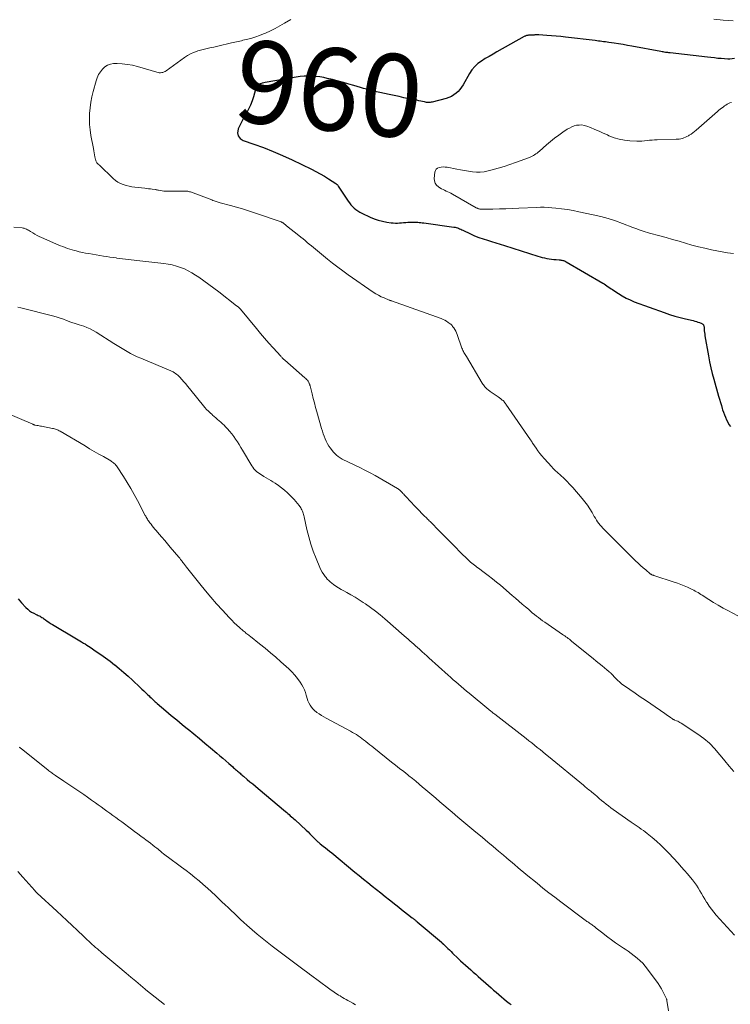
# Model space of a CAD drawing. Units: feet. Extents: x 1910000 to 1915033, y 560000 to 565000.
# Drawn here: x 1910815 to 1910987, y 560285 to 560524 of the extents above; entities that cross this region are included whole.
import ezdxf
from ezdxf.enums import TextEntityAlignment as Align

# ---------------------------------------------------------------- set-up
doc = ezdxf.new("R2010")
doc.units = ezdxf.units.FT
doc.header["$LTSCALE"] = 100
doc.header["$MEASUREMENT"] = 0
for name, color, linetype, lineweight in [('CONTOUR INDEX', 32, 'Continuous', 25), ('CONTOUR INDEX LABEL', 7, 'Continuous', 15), ('CONTOUR INTERMEDIATE', 40, 'Continuous', 15)]:
    doc.layers.add(name, color=color, linetype=linetype, lineweight=lineweight)
doc.styles.add('slant', font='romans.shx', dxfattribs={"oblique": 14.999978})

msp = doc.modelspace()

# ---------------------------------------------------------------- linework, layer by layer
at = {"layer": 'CONTOUR INDEX', "flags": 128}
for points, elevation in [([(1910988.46, 560514.31), (1910987.33, 560514.17), (1910987.27, 560514.16), (1910987.2, 560514.15), (1910987.14, 560514.15), (1910987.07, 560514.15), (1910987.01, 560514.14), (1910986.94, 560514.14), (1910986.88, 560514.15), (1910986.81, 560514.15), (1910985.26, 560514.29), (1910984.42, 560514.36), (1910983.57, 560514.45), (1910982.73, 560514.54), (1910981.89, 560514.63), (1910972.83, 560515.68), (1910972.55, 560515.71), (1910972.27, 560515.75), (1910971.99, 560515.78), (1910971.71, 560515.82), (1910971.44, 560515.87), (1910971.16, 560515.91), (1910970.88, 560515.96), (1910970.61, 560516.01), (1910963.58, 560517.3), (1910962.51, 560517.49), (1910961.44, 560517.68), (1910960.36, 560517.85), (1910959.29, 560518.02), (1910957.96, 560518.23), (1910957.55, 560518.29), (1910957.14, 560518.35), (1910956.72, 560518.4), (1910956.31, 560518.45), (1910955.9, 560518.5), (1910955.49, 560518.55), (1910955.07, 560518.6), (1910954.66, 560518.65), (1910947.45, 560519.53), (1910946.32, 560519.65), (1910945.19, 560519.77), (1910944.05, 560519.86), (1910942.91, 560519.93), (1910941.03, 560520.04), (1910940.83, 560520.05), (1910940.64, 560520.05), (1910940.44, 560520.05), (1910940.25, 560520.04), (1910940.05, 560520.03), (1910939.86, 560520.02), (1910939.66, 560520.01), (1910939.47, 560520), (1910938.68, 560519.96), (1910938.52, 560519.95), (1910938.36, 560519.93), (1910938.2, 560519.9), (1910938.04, 560519.87), (1910937.89, 560519.83), (1910937.74, 560519.77), (1910937.59, 560519.71), (1910937.45, 560519.64), (1910930.84, 560515.93), (1910929.9, 560515.39), (1910928.96, 560514.85), (1910928.03, 560514.29), (1910927.1, 560513.72), (1910926.24, 560513.09), (1910925.46, 560512.38), (1910924.78, 560511.57), (1910924.19, 560510.68), (1910922.64, 560507.96), (1910922.27, 560507.39), (1910921.87, 560506.85), (1910921.42, 560506.36), (1910920.92, 560505.89), (1910920.38, 560505.5), (1910919.81, 560505.15), (1910919.2, 560504.88), (1910918.56, 560504.67), (1910915.15, 560503.77), (1910914.92, 560503.72), (1910914.69, 560503.68), (1910914.46, 560503.67), (1910914.22, 560503.66), (1910913.99, 560503.68), (1910913.75, 560503.7), (1910913.52, 560503.74), (1910913.29, 560503.79), (1910912.82, 560503.89), (1910912.36, 560503.99), (1910911.9, 560504.09), (1910911.43, 560504.19), (1910910.97, 560504.29), (1910909.5, 560504.59), (1910908.3, 560504.83), (1910907.11, 560505.08), (1910905.91, 560505.34), (1910904.71, 560505.6), (1910902.45, 560506.09), (1910901.66, 560506.27), (1910900.87, 560506.46), (1910900.08, 560506.66), (1910899.29, 560506.87), (1910898.5, 560507.08), (1910897.72, 560507.3), (1910896.94, 560507.53), (1910896.15, 560507.76), (1910894.97, 560508.12), (1910893.65, 560508.5), (1910892.32, 560508.86), (1910890.99, 560509.2), (1910889.65, 560509.51), (1910888.84, 560509.69), (1910887.9, 560509.87), (1910886.95, 560510), (1910886, 560510.06), (1910885.04, 560510.07), (1910884.08, 560510.02), (1910883.12, 560509.94), (1910882.16, 560509.82), (1910881.21, 560509.68), (1910874.67, 560508.53), (1910874.28, 560508.44), (1910873.9, 560508.32), (1910873.53, 560508.16), (1910873.18, 560507.98), (1910872.86, 560507.75), (1910872.6, 560507.48), (1910872.41, 560507.16), (1910872.26, 560506.8), (1910871.78, 560505.06), (1910871.46, 560504.03), (1910871.08, 560503.02), (1910870.62, 560502.05), (1910870.11, 560501.1), (1910869.57, 560500.15), (1910869.05, 560499.2), (1910868.57, 560498.23), (1910868.1, 560497.25), (1910868.07, 560497.19), (1910867.94, 560496.31), (1910868.06, 560495.55), (1910868.54, 560494.94), (1910869.27, 560494.44), (1910871.9, 560493.56), (1910874.25, 560492.72), (1910876.58, 560491.81), (1910878.88, 560490.82), (1910881.15, 560489.78), (1910885.89, 560487.48), (1910886.94, 560486.94), (1910887.98, 560486.39), (1910888.99, 560485.79), (1910889.99, 560485.17), (1910891.79, 560484.01), (1910891.88, 560483.95), (1910891.96, 560483.89), (1910892.04, 560483.82), (1910892.12, 560483.75), (1910892.19, 560483.67), (1910892.25, 560483.59), (1910892.32, 560483.5), (1910892.38, 560483.42), (1910894.76, 560479.77), (1910895.09, 560479.31), (1910895.43, 560478.87), (1910895.81, 560478.46), (1910896.21, 560478.06), (1910896.64, 560477.7), (1910897.09, 560477.37), (1910897.56, 560477.08), (1910898.06, 560476.82), (1910900.09, 560475.9), (1910901.07, 560475.5), (1910902.06, 560475.16), (1910903.08, 560474.9), (1910904.11, 560474.7), (1910905.2, 560474.53), (1910905.7, 560474.47), (1910906.21, 560474.44), (1910906.71, 560474.44), (1910907.21, 560474.47), (1910907.72, 560474.52), (1910908.22, 560474.56), (1910908.73, 560474.59), (1910909.23, 560474.63), (1910910.2, 560474.68), (1910910.56, 560474.69), (1910910.92, 560474.69), (1910911.28, 560474.68), (1910911.64, 560474.65), (1910912, 560474.62), (1910912.36, 560474.58), (1910912.72, 560474.53), (1910913.08, 560474.48), (1910920.42, 560473.47), (1910920.7, 560473.42), (1910920.99, 560473.35), (1910921.26, 560473.27), (1910921.54, 560473.17), (1910921.8, 560473.06), (1910922.07, 560472.94), (1910922.34, 560472.82), (1910922.6, 560472.7), (1910924.44, 560471.83), (1910925.44, 560471.38), (1910926.45, 560470.97), (1910927.48, 560470.6), (1910928.52, 560470.26), (1910929.56, 560469.95), (1910930.61, 560469.63), (1910931.65, 560469.31), (1910932.7, 560468.98), (1910940.73, 560466.44), (1910941.29, 560466.28), (1910941.84, 560466.13), (1910942.4, 560466), (1910942.97, 560465.88), (1910942.99, 560465.88), (1910943.55, 560465.79), (1910944.11, 560465.71), (1910944.67, 560465.65), (1910945.24, 560465.6), (1910945.93, 560465.55), (1910946.15, 560465.52), (1910946.37, 560465.49), (1910946.58, 560465.45), (1910946.79, 560465.4), (1910947, 560465.34), (1910947.21, 560465.26), (1910947.41, 560465.17), (1910947.6, 560465.07), (1910956.49, 560459.91), (1910956.84, 560459.7), (1910957.19, 560459.48), (1910957.53, 560459.25), (1910957.86, 560459.02), (1910958.2, 560458.78), (1910958.54, 560458.54), (1910958.87, 560458.31), (1910959.21, 560458.08), (1910960.31, 560457.34), (1910961.22, 560456.77), (1910962.15, 560456.25), (1910963.12, 560455.8), (1910964.11, 560455.39), (1910971.38, 560452.73), (1910972.66, 560452.29), (1910973.95, 560451.89), (1910975.26, 560451.53), (1910976.57, 560451.21), (1910978.41, 560450.79), (1910978.81, 560450.69), (1910979.21, 560450.58), (1910979.6, 560450.45), (1910979.99, 560450.31), (1910980.52, 560450.1), (1910980.63, 560450.04), (1910980.74, 560449.97), (1910980.83, 560449.89), (1910980.91, 560449.78), (1910980.97, 560449.67), (1910981.02, 560449.55), (1910981.05, 560449.43), (1910981.07, 560449.3), (1910981.1, 560448.74), (1910981.14, 560448.33), (1910981.18, 560447.92), (1910981.24, 560447.51), (1910981.3, 560447.1), (1910982.13, 560442.24), (1910982.4, 560440.81), (1910982.7, 560439.39), (1910983.05, 560437.98), (1910983.43, 560436.58), (1910984.61, 560432.51), (1910984.83, 560431.75), (1910985.06, 560430.99), (1910985.28, 560430.23), (1910985.5, 560429.48), (1910985.58, 560429.21), (1910985.78, 560428.59), (1910986, 560427.98), (1910986.25, 560427.38), (1910986.51, 560426.79), (1910986.81, 560426.22), (1910987.12, 560425.65), (1910987.47, 560425.1)], 960), ([(1910814.73, 560383.34), (1910815.14, 560382.87), (1910815.55, 560382.41), (1910816.64, 560381.25), (1910817.06, 560380.84), (1910817.51, 560380.47), (1910818, 560380.16), (1910818.52, 560379.88), (1910819.12, 560379.6), (1910819.36, 560379.49), (1910819.59, 560379.37), (1910819.82, 560379.26), (1910820.05, 560379.14), (1910820.27, 560379.01), (1910820.49, 560378.88), (1910820.71, 560378.73), (1910820.92, 560378.59), (1910821.34, 560378.29), (1910821.76, 560377.99), (1910822.18, 560377.7), (1910822.61, 560377.42), (1910823.05, 560377.15), (1910828.89, 560373.66), (1910829.31, 560373.41), (1910829.72, 560373.16), (1910830.14, 560372.92), (1910830.56, 560372.67), (1910830.97, 560372.43), (1910831.38, 560372.17), (1910831.79, 560371.91), (1910832.19, 560371.64), (1910833.68, 560370.64), (1910834.81, 560369.86), (1910835.93, 560369.06), (1910837.04, 560368.23), (1910838.13, 560367.39), (1910838.18, 560367.35), (1910839.27, 560366.46), (1910840.35, 560365.55), (1910841.41, 560364.61), (1910842.45, 560363.66), (1910844.32, 560361.91), (1910844.76, 560361.49), (1910845.21, 560361.07), (1910845.65, 560360.64), (1910846.08, 560360.22), (1910846.47, 560359.84), (1910846.71, 560359.6), (1910846.96, 560359.37), (1910847.21, 560359.13), (1910847.46, 560358.9), (1910847.71, 560358.67), (1910847.97, 560358.44), (1910848.23, 560358.22), (1910848.49, 560357.99), (1910850.58, 560356.23), (1910851.88, 560355.13), (1910853.2, 560354.03), (1910854.52, 560352.95), (1910855.84, 560351.86), (1910855.94, 560351.78), (1910857.31, 560350.66), (1910858.68, 560349.53), (1910860.05, 560348.39), (1910861.4, 560347.25), (1910862.91, 560345.97), (1910863.63, 560345.35), (1910864.36, 560344.73), (1910865.08, 560344.11), (1910865.8, 560343.48), (1910866.77, 560342.63), (1910867, 560342.43), (1910867.23, 560342.23), (1910867.46, 560342.03), (1910867.69, 560341.83), (1910867.74, 560341.79), (1910867.95, 560341.61), (1910868.15, 560341.44), (1910868.36, 560341.26), (1910868.56, 560341.09), (1910868.77, 560340.91), (1910868.98, 560340.74), (1910869.18, 560340.56), (1910869.39, 560340.39), (1910870.29, 560339.62), (1910870.95, 560339.06), (1910871.61, 560338.51), (1910872.27, 560337.95), (1910872.93, 560337.39), (1910879.57, 560331.82), (1910879.86, 560331.57), (1910880.15, 560331.32), (1910880.45, 560331.07), (1910880.74, 560330.82), (1910881.03, 560330.57), (1910881.32, 560330.32), (1910881.6, 560330.06), (1910881.88, 560329.8), (1910884.59, 560327.28), (1910885.03, 560326.87), (1910885.45, 560326.46), (1910885.87, 560326.04), (1910886.29, 560325.62), (1910886.85, 560325.04), (1910886.98, 560324.9), (1910887.12, 560324.77), (1910887.26, 560324.63), (1910887.41, 560324.5), (1910887.55, 560324.38), (1910887.7, 560324.25), (1910887.85, 560324.13), (1910888, 560324.01), (1910888.73, 560323.44), (1910889.25, 560323.03), (1910889.77, 560322.62), (1910890.28, 560322.2), (1910890.79, 560321.79), (1910896.4, 560317.16), (1910897.44, 560316.31), (1910898.48, 560315.46), (1910899.52, 560314.61), (1910900.57, 560313.77), (1910901.62, 560312.93), (1910902.67, 560312.09), (1910903.72, 560311.25), (1910904.77, 560310.42), (1910906.3, 560309.21), (1910907.02, 560308.65), (1910907.74, 560308.08), (1910908.45, 560307.52), (1910909.17, 560306.96), (1910910.3, 560306.08), (1910910.46, 560305.97), (1910910.61, 560305.85), (1910910.76, 560305.73), (1910910.91, 560305.6), (1910911.06, 560305.48), (1910911.21, 560305.36), (1910911.36, 560305.23), (1910911.51, 560305.11), (1910917.37, 560300.13), (1910917.44, 560300.07), (1910917.5, 560300.02), (1910917.57, 560299.96), (1910917.63, 560299.9), (1910917.7, 560299.84), (1910917.76, 560299.78), (1910917.82, 560299.72), (1910917.89, 560299.66), (1910918.54, 560299.02), (1910918.93, 560298.64), (1910919.32, 560298.27), (1910919.71, 560297.89), (1910920.1, 560297.51), (1910921.46, 560296.23), (1910922.05, 560295.66), (1910922.65, 560295.11), (1910923.26, 560294.56), (1910923.87, 560294.01), (1910924.49, 560293.47), (1910925.11, 560292.93), (1910925.72, 560292.39), (1910926.33, 560291.85), (1910928.81, 560289.65), (1910929.43, 560289.1), (1910930.05, 560288.55), (1910930.67, 560288.01), (1910931.29, 560287.47), (1910931.92, 560286.93), (1910932.55, 560286.4), (1910933.2, 560285.89), (1910933.85, 560285.38), (1910934.26, 560285.07)], 980)]:
    msp.add_lwpolyline(points, dxfattribs=dict(at, elevation=elevation))
at = {"layer": 'CONTOUR INTERMEDIATE', "flags": 128}
for points, elevation in [([(1910880.87, 560523.77), (1910879.36, 560522.86), (1910878.23, 560522.22), (1910877.09, 560521.61), (1910875.93, 560521.04), (1910874.75, 560520.5), (1910874.22, 560520.27), (1910873.29, 560519.9), (1910872.35, 560519.56), (1910871.39, 560519.27), (1910870.43, 560519.01), (1910869.26, 560518.73), (1910868.87, 560518.64), (1910868.48, 560518.55), (1910868.08, 560518.46), (1910867.69, 560518.37), (1910867.3, 560518.28), (1910866.9, 560518.19), (1910866.51, 560518.1), (1910866.12, 560518.01), (1910863.49, 560517.41), (1910862.84, 560517.26), (1910862.2, 560517.11), (1910861.55, 560516.97), (1910860.9, 560516.84), (1910860.25, 560516.69), (1910859.61, 560516.53), (1910858.97, 560516.35), (1910858.34, 560516.16), (1910858.02, 560516.06), (1910857.25, 560515.77), (1910856.5, 560515.44), (1910855.79, 560515.03), (1910855.1, 560514.58), (1910850.66, 560511.35), (1910850.4, 560511.19), (1910850.14, 560511.06), (1910849.85, 560510.97), (1910849.56, 560510.91), (1910849.26, 560510.89), (1910848.96, 560510.89), (1910848.66, 560510.93), (1910848.37, 560511), (1910843.66, 560512.39), (1910842.45, 560512.69), (1910841.23, 560512.91), (1910839.99, 560513.03), (1910838.74, 560513.08), (1910837.9, 560513.08), (1910837.11, 560512.97), (1910836.39, 560512.73), (1910835.75, 560512.32), (1910835.17, 560511.78), (1910834.69, 560511.11), (1910834.26, 560510.41), (1910833.93, 560509.66), (1910833.66, 560508.88), (1910832.96, 560506.35), (1910832.64, 560505.04), (1910832.37, 560503.72), (1910832.19, 560502.38), (1910832.07, 560501.03), (1910832.07, 560501), (1910832.04, 560499.67), (1910832.07, 560498.33), (1910832.2, 560497.01), (1910832.39, 560495.69), (1910832.98, 560492.48), (1910833.07, 560491.98), (1910833.16, 560491.48), (1910833.26, 560490.98), (1910833.36, 560490.48), (1910833.5, 560489.82), (1910833.54, 560489.66), (1910833.59, 560489.5), (1910833.66, 560489.34), (1910833.74, 560489.19), (1910833.82, 560489.05), (1910833.87, 560488.97), (1910833.93, 560488.9), (1910833.99, 560488.84), (1910834.06, 560488.78), (1910834.11, 560488.75), (1910834.16, 560488.71), (1910834.2, 560488.68), (1910834.25, 560488.64), (1910834.29, 560488.6), (1910834.34, 560488.56), (1910834.38, 560488.52), (1910834.42, 560488.48), (1910834.47, 560488.44), (1910837.81, 560485.23), (1910838.36, 560484.77), (1910838.94, 560484.37), (1910839.57, 560484.04), (1910840.23, 560483.77), (1910840.93, 560483.56), (1910841.63, 560483.38), (1910842.34, 560483.25), (1910843.06, 560483.14), (1910845.43, 560482.87), (1910845.89, 560482.81), (1910846.35, 560482.76), (1910846.81, 560482.71), (1910847.27, 560482.65), (1910847.97, 560482.57), (1910848.08, 560482.55), (1910848.18, 560482.53), (1910848.28, 560482.51), (1910848.38, 560482.48), (1910848.49, 560482.46), (1910848.59, 560482.43), (1910848.69, 560482.41), (1910848.8, 560482.39), (1910849.33, 560482.3), (1910849.7, 560482.24), (1910850.07, 560482.2), (1910850.45, 560482.18), (1910850.82, 560482.17), (1910855.61, 560482.15), (1910855.85, 560482.14), (1910856.09, 560482.11), (1910856.33, 560482.05), (1910856.56, 560481.98), (1910861.74, 560480.04), (1910861.99, 560479.95), (1910862.24, 560479.86), (1910862.49, 560479.77), (1910862.74, 560479.68), (1910862.99, 560479.59), (1910863.24, 560479.51), (1910863.5, 560479.44), (1910863.75, 560479.36), (1910866.2, 560478.7), (1910867.67, 560478.29), (1910869.14, 560477.86), (1910870.6, 560477.4), (1910872.05, 560476.92), (1910878.51, 560474.72), (1910878.57, 560474.7), (1910878.63, 560474.67), (1910878.7, 560474.64), (1910878.76, 560474.61), (1910878.81, 560474.58), (1910878.87, 560474.54), (1910878.93, 560474.5), (1910878.98, 560474.46), (1910879.18, 560474.3), (1910879.33, 560474.18), (1910879.48, 560474.06), (1910879.63, 560473.93), (1910879.78, 560473.81), (1910882.79, 560471.41), (1910883.3, 560471), (1910883.82, 560470.59), (1910884.33, 560470.18), (1910884.84, 560469.76), (1910885.34, 560469.35), (1910885.85, 560468.93), (1910886.36, 560468.51), (1910886.87, 560468.1), (1910889.79, 560465.7), (1910891.01, 560464.72), (1910892.24, 560463.76), (1910893.5, 560462.84), (1910894.78, 560461.93), (1910900.87, 560457.72), (1910901.49, 560457.32), (1910902.13, 560456.94), (1910902.79, 560456.6), (1910903.46, 560456.29), (1910904.68, 560455.77), (1910904.76, 560455.74), (1910904.84, 560455.72), (1910904.91, 560455.7), (1910904.99, 560455.68), (1910905.07, 560455.66), (1910905.15, 560455.64), (1910905.23, 560455.62), (1910905.3, 560455.59), (1910917.34, 560451.28), (1910917.79, 560451.09), (1910918.23, 560450.88), (1910918.65, 560450.64), (1910919.06, 560450.36), (1910919.48, 560450.05), (1910919.66, 560449.91), (1910919.82, 560449.76), (1910919.97, 560449.59), (1910920.11, 560449.41), (1910920.37, 560449.04), (1910920.62, 560448.66), (1910920.84, 560448.27), (1910921.03, 560447.86), (1910921.2, 560447.44), (1910922.37, 560444.13), (1910922.47, 560443.86), (1910922.58, 560443.59), (1910922.71, 560443.34), (1910922.85, 560443.08), (1910923, 560442.83), (1910923.15, 560442.58), (1910923.3, 560442.33), (1910923.44, 560442.09), (1910927.26, 560435.67), (1910927.41, 560435.44), (1910927.57, 560435.21), (1910927.73, 560434.98), (1910927.9, 560434.76), (1910928.08, 560434.56), (1910928.28, 560434.36), (1910928.49, 560434.18), (1910928.71, 560434.01), (1910929.22, 560433.65), (1910929.71, 560433.31), (1910930.19, 560432.97), (1910930.68, 560432.63), (1910931.16, 560432.29), (1910931.8, 560431.84), (1910931.98, 560431.7), (1910932.15, 560431.56), (1910932.32, 560431.41), (1910932.48, 560431.24), (1910932.63, 560431.08), (1910932.77, 560430.9), (1910932.91, 560430.72), (1910933.04, 560430.54), (1910938.99, 560421.9), (1910939.06, 560421.79), (1910939.14, 560421.68), (1910939.22, 560421.56), (1910939.29, 560421.45), (1910939.36, 560421.34), (1910939.44, 560421.22), (1910939.51, 560421.11), (1910939.59, 560421), (1910940.32, 560419.91), (1910940.77, 560419.26), (1910941.24, 560418.63), (1910941.74, 560418.01), (1910942.26, 560417.42), (1910944.13, 560415.34), (1910944.44, 560415.02), (1910944.76, 560414.69), (1910945.08, 560414.38), (1910945.42, 560414.08), (1910946.31, 560413.3), (1910947.08, 560412.6), (1910947.83, 560411.87), (1910948.55, 560411.12), (1910949.24, 560410.34), (1910951.5, 560407.71), (1910952.16, 560406.89), (1910952.79, 560406.05), (1910953.37, 560405.18), (1910953.91, 560404.28), (1910954.46, 560403.33), (1910954.72, 560402.9), (1910954.98, 560402.47), (1910955.26, 560402.06), (1910955.55, 560401.65), (1910955.86, 560401.26), (1910956.18, 560400.88), (1910956.51, 560400.51), (1910956.86, 560400.15), (1910964.48, 560392.61), (1910965.08, 560392.03), (1910965.69, 560391.47), (1910966.31, 560390.91), (1910966.94, 560390.37), (1910968.02, 560389.46), (1910968.12, 560389.39), (1910968.22, 560389.32), (1910968.33, 560389.26), (1910968.44, 560389.2), (1910968.56, 560389.15), (1910968.67, 560389.11), (1910968.79, 560389.07), (1910968.91, 560389.03), (1910973.85, 560387.43), (1910974.66, 560387.15), (1910975.47, 560386.85), (1910976.26, 560386.53), (1910977.04, 560386.18), (1910977.88, 560385.8), (1910978.23, 560385.63), (1910978.59, 560385.45), (1910978.93, 560385.26), (1910979.28, 560385.07), (1910979.61, 560384.87), (1910979.95, 560384.66), (1910980.29, 560384.45), (1910980.62, 560384.24), (1910982.22, 560383.21), (1910983.36, 560382.5), (1910984.52, 560381.81), (1910985.69, 560381.15), (1910986.88, 560380.51), (1910989.26, 560379.26)], 964), ([(1910988.13, 560523.47), (1910986.93, 560523.55), (1910985.74, 560523.65), (1910983.44, 560523.86)], 964), ([(1910987.69, 560503.7), (1910987.35, 560503.55), (1910987.02, 560503.4), (1910986.69, 560503.22), (1910986.37, 560503.03), (1910986.06, 560502.83), (1910985.75, 560502.63), (1910985.67, 560502.57), (1910985.33, 560502.32), (1910985, 560502.06), (1910984.67, 560501.79), (1910984.35, 560501.52), (1910979.14, 560496.93), (1910978.74, 560496.6), (1910978.34, 560496.29), (1910977.91, 560495.99), (1910977.48, 560495.71), (1910977.28, 560495.59), (1910976.93, 560495.4), (1910976.58, 560495.23), (1910976.21, 560495.09), (1910975.84, 560494.97), (1910975.45, 560494.88), (1910975.06, 560494.81), (1910974.67, 560494.76), (1910974.28, 560494.74), (1910969.71, 560494.62), (1910969.09, 560494.6), (1910968.47, 560494.56), (1910967.85, 560494.5), (1910967.24, 560494.43), (1910966.62, 560494.36), (1910966.01, 560494.32), (1910965.39, 560494.31), (1910964.77, 560494.32), (1910963.1, 560494.39), (1910961.79, 560494.52), (1910960.5, 560494.75), (1910959.25, 560495.13), (1910958.02, 560495.62), (1910957.65, 560495.79), (1910956.63, 560496.26), (1910955.6, 560496.71), (1910954.56, 560497.15), (1910953.52, 560497.57), (1910952.61, 560497.93), (1910952.01, 560498.11), (1910951.4, 560498.22), (1910950.79, 560498.21), (1910950.17, 560498.14), (1910949.56, 560497.97), (1910948.97, 560497.76), (1910948.41, 560497.48), (1910947.86, 560497.16), (1910946.85, 560496.47), (1910945.82, 560495.74), (1910944.82, 560495), (1910943.84, 560494.21), (1910942.88, 560493.41), (1910941.13, 560491.88), (1910940.85, 560491.64), (1910940.57, 560491.42), (1910940.28, 560491.2), (1910939.99, 560490.99), (1910939.68, 560490.8), (1910939.37, 560490.62), (1910939.04, 560490.47), (1910938.71, 560490.34), (1910935.38, 560489.14), (1910933.97, 560488.66), (1910932.56, 560488.19), (1910931.13, 560487.76), (1910929.7, 560487.35), (1910928.71, 560487.07), (1910927.77, 560486.88), (1910926.82, 560486.76), (1910925.87, 560486.77), (1910924.92, 560486.86), (1910923.96, 560487.02), (1910923.01, 560487.18), (1910922.05, 560487.35), (1910921.1, 560487.53), (1910918.8, 560487.97), (1910918.31, 560488.03), (1910917.82, 560488.05), (1910917.33, 560488.02), (1910916.84, 560487.94), (1910916.44, 560487.76), (1910916.12, 560487.51), (1910915.91, 560487.16), (1910915.78, 560486.74), (1910915.65, 560485.27), (1910915.71, 560484.67), (1910915.87, 560484.12), (1910916.2, 560483.66), (1910916.64, 560483.25), (1910917.03, 560483), (1910917.39, 560482.78), (1910917.77, 560482.57), (1910918.15, 560482.38), (1910918.53, 560482.2), (1910918.92, 560482.03), (1910919.31, 560481.84), (1910919.69, 560481.65), (1910920.06, 560481.44), (1910925.84, 560478.15), (1910925.97, 560478.08), (1910926.11, 560478.02), (1910926.25, 560477.96), (1910926.39, 560477.91), (1910926.53, 560477.87), (1910926.68, 560477.84), (1910926.83, 560477.82), (1910926.98, 560477.82), (1910929.84, 560477.84), (1910931.43, 560477.86), (1910933.01, 560477.89), (1910934.6, 560477.95), (1910936.18, 560478.03), (1910940.46, 560478.25), (1910941.39, 560478.28), (1910942.33, 560478.28), (1910943.26, 560478.24), (1910944.19, 560478.17), (1910945.13, 560478.08), (1910946.53, 560477.92), (1910947.93, 560477.72), (1910949.31, 560477.48), (1910950.7, 560477.2), (1910954.2, 560476.44), (1910956.01, 560476.01), (1910957.8, 560475.52), (1910959.56, 560474.95), (1910961.32, 560474.34), (1910963.79, 560473.4), (1910964.29, 560473.21), (1910964.79, 560473.02), (1910965.3, 560472.83), (1910965.8, 560472.64), (1910966.31, 560472.46), (1910966.81, 560472.28), (1910967.33, 560472.13), (1910967.85, 560471.98), (1910970.31, 560471.33), (1910971.89, 560470.91), (1910973.45, 560470.47), (1910975.02, 560470.02), (1910976.58, 560469.56), (1910978.14, 560469.11), (1910979.72, 560468.69), (1910981.3, 560468.32), (1910982.89, 560467.97), (1910986.73, 560467.2), (1910988.18, 560467.03)], 956), ([(1910813.68, 560473.47), (1910815.69, 560473.28), (1910815.96, 560473.24), (1910816.23, 560473.18), (1910816.49, 560473.08), (1910816.74, 560472.97), (1910816.99, 560472.83), (1910817.24, 560472.69), (1910817.48, 560472.55), (1910817.72, 560472.4), (1910818.27, 560472.06), (1910818.79, 560471.75), (1910819.32, 560471.46), (1910819.86, 560471.19), (1910820.41, 560470.93), (1910823.87, 560469.44), (1910824.43, 560469.2), (1910825, 560468.96), (1910825.56, 560468.73), (1910826.13, 560468.51), (1910826.7, 560468.29), (1910827.27, 560468.1), (1910827.86, 560467.92), (1910828.44, 560467.76), (1910828.78, 560467.68), (1910829.54, 560467.5), (1910830.31, 560467.33), (1910831.08, 560467.18), (1910831.85, 560467.04), (1910835.46, 560466.44), (1910836.23, 560466.32), (1910836.99, 560466.2), (1910837.76, 560466.09), (1910838.53, 560465.98), (1910838.67, 560465.96), (1910839.37, 560465.87), (1910840.06, 560465.78), (1910840.76, 560465.7), (1910841.46, 560465.62), (1910842.16, 560465.54), (1910842.85, 560465.46), (1910843.55, 560465.38), (1910844.25, 560465.3), (1910850.07, 560464.64), (1910851.1, 560464.49), (1910852.11, 560464.29), (1910853.11, 560464.02), (1910854.09, 560463.71), (1910855.05, 560463.32), (1910855.99, 560462.89), (1910856.88, 560462.38), (1910857.76, 560461.83), (1910858.52, 560461.3), (1910859.76, 560460.43), (1910860.98, 560459.55), (1910862.19, 560458.66), (1910863.38, 560457.75), (1910867.71, 560454.42), (1910867.84, 560454.32), (1910867.96, 560454.23), (1910868.08, 560454.13), (1910868.2, 560454.03), (1910868.31, 560453.92), (1910868.42, 560453.81), (1910868.53, 560453.7), (1910868.63, 560453.58), (1910872.5, 560448.89), (1910873.5, 560447.7), (1910874.5, 560446.52), (1910875.52, 560445.35), (1910876.56, 560444.2), (1910878.4, 560442.17), (1910878.52, 560442.04), (1910878.65, 560441.91), (1910878.77, 560441.78), (1910878.91, 560441.66), (1910879.04, 560441.54), (1910879.17, 560441.41), (1910879.31, 560441.3), (1910879.44, 560441.18), (1910884.29, 560436.97), (1910884.5, 560436.77), (1910884.69, 560436.57), (1910884.87, 560436.34), (1910885.03, 560436.11), (1910885.21, 560435.82), (1910885.27, 560435.72), (1910885.32, 560435.62), (1910885.37, 560435.51), (1910885.41, 560435.41), (1910885.44, 560435.3), (1910885.48, 560435.19), (1910885.51, 560435.07), (1910885.54, 560434.96), (1910886.03, 560433.02), (1910886.3, 560431.94), (1910886.59, 560430.86), (1910886.88, 560429.78), (1910887.18, 560428.71), (1910888.34, 560424.67), (1910888.53, 560424.03), (1910888.73, 560423.4), (1910888.94, 560422.78), (1910889.17, 560422.15), (1910889.43, 560421.55), (1910889.72, 560420.97), (1910890.07, 560420.41), (1910890.45, 560419.88), (1910891.15, 560418.99), (1910891.52, 560418.56), (1910891.92, 560418.18), (1910892.36, 560417.84), (1910892.83, 560417.53), (1910893.33, 560417.26), (1910893.83, 560416.99), (1910894.34, 560416.74), (1910894.85, 560416.49), (1910896.35, 560415.8), (1910897.61, 560415.2), (1910898.85, 560414.57), (1910900.08, 560413.91), (1910901.29, 560413.23), (1910906.71, 560410.1), (1910906.88, 560410), (1910907.04, 560409.89), (1910907.2, 560409.77), (1910907.35, 560409.64), (1910907.49, 560409.51), (1910907.64, 560409.37), (1910907.77, 560409.23), (1910907.91, 560409.09), (1910908.04, 560408.94), (1910908.24, 560408.72), (1910908.44, 560408.5), (1910908.64, 560408.29), (1910908.85, 560408.07), (1910910.97, 560405.85), (1910911.51, 560405.29), (1910912.05, 560404.73), (1910912.59, 560404.17), (1910913.13, 560403.61), (1910913.82, 560402.91), (1910914.02, 560402.71), (1910914.22, 560402.5), (1910914.43, 560402.29), (1910914.63, 560402.09), (1910917.03, 560399.66), (1910918.26, 560398.42), (1910919.48, 560397.18), (1910920.72, 560395.95), (1910921.95, 560394.72), (1910923.86, 560392.83), (1910924.15, 560392.55), (1910924.44, 560392.28), (1910924.75, 560392.01), (1910925.06, 560391.76), (1910925.37, 560391.51), (1910925.69, 560391.26), (1910926.01, 560391.02), (1910926.34, 560390.78), (1910927.73, 560389.77), (1910928.74, 560389.02), (1910929.74, 560388.25), (1910930.72, 560387.45), (1910931.69, 560386.65), (1910934.56, 560384.21), (1910935.38, 560383.52), (1910936.19, 560382.82), (1910937, 560382.12), (1910937.81, 560381.41), (1910938.47, 560380.83), (1910938.95, 560380.42), (1910939.43, 560380.01), (1910939.92, 560379.61), (1910940.41, 560379.21), (1910940.91, 560378.82), (1910941.42, 560378.44), (1910941.93, 560378.07), (1910942.45, 560377.71), (1910946.74, 560374.77), (1910947.02, 560374.57), (1910947.3, 560374.37), (1910947.58, 560374.18), (1910947.86, 560373.98), (1910948.14, 560373.78), (1910948.41, 560373.57), (1910948.69, 560373.36), (1910948.95, 560373.15), (1910953.48, 560369.48), (1910954.21, 560368.89), (1910954.94, 560368.29), (1910955.66, 560367.7), (1910956.39, 560367.1), (1910957.52, 560366.16), (1910957.68, 560366.03), (1910957.83, 560365.9), (1910957.99, 560365.77), (1910958.15, 560365.64), (1910958.43, 560365.41), (1910958.45, 560365.4), (1910958.47, 560365.38), (1910958.48, 560365.36), (1910958.5, 560365.35), (1910958.56, 560365.27), (1910958.58, 560365.25), (1910958.6, 560365.24), (1910958.61, 560365.22), (1910958.63, 560365.2), (1910959.58, 560364.18), (1910960.09, 560363.66), (1910960.61, 560363.18), (1910961.17, 560362.72), (1910961.75, 560362.29), (1910963.08, 560361.38), (1910964.34, 560360.51), (1910965.6, 560359.64), (1910966.86, 560358.78), (1910968.13, 560357.92), (1910971.57, 560355.58), (1910971.9, 560355.35), (1910972.24, 560355.11), (1910972.58, 560354.88), (1910972.91, 560354.64), (1910973.44, 560354.26), (1910973.51, 560354.22), (1910973.58, 560354.17), (1910973.65, 560354.13), (1910973.72, 560354.09), (1910973.79, 560354.06), (1910973.87, 560354.02), (1910973.94, 560353.99), (1910974.02, 560353.96), (1910974.43, 560353.82), (1910974.71, 560353.71), (1910974.98, 560353.58), (1910975.24, 560353.44), (1910975.49, 560353.28), (1910979.53, 560350.61), (1910981, 560349.53), (1910982.39, 560348.36), (1910983.67, 560347.06), (1910984.86, 560345.67), (1910985.01, 560345.48), (1910986.08, 560344.14), (1910987.17, 560342.81), (1910988.29, 560341.52)], 968), ([(1910814.67, 560454.08), (1910815.4, 560453.94), (1910823.36, 560451.89), (1910824.16, 560451.66), (1910824.94, 560451.42), (1910825.72, 560451.14), (1910826.5, 560450.84), (1910827.54, 560450.41), (1910827.79, 560450.32), (1910828.03, 560450.23), (1910828.29, 560450.16), (1910828.54, 560450.09), (1910828.8, 560450.02), (1910829.05, 560449.95), (1910829.31, 560449.88), (1910829.56, 560449.8), (1910830.64, 560449.44), (1910831.42, 560449.15), (1910832.19, 560448.82), (1910832.92, 560448.43), (1910833.64, 560448.01), (1910837.95, 560445.24), (1910838.74, 560444.75), (1910839.53, 560444.26), (1910840.33, 560443.78), (1910841.14, 560443.31), (1910841.95, 560442.86), (1910842.78, 560442.43), (1910843.62, 560442.04), (1910844.47, 560441.67), (1910851.74, 560438.64), (1910852.05, 560438.5), (1910852.35, 560438.35), (1910852.65, 560438.17), (1910852.93, 560437.98), (1910853.21, 560437.77), (1910853.47, 560437.55), (1910853.72, 560437.32), (1910853.95, 560437.07), (1910854.45, 560436.53), (1910854.92, 560436), (1910855.39, 560435.46), (1910855.84, 560434.92), (1910856.3, 560434.37), (1910860.05, 560429.76), (1910860.45, 560429.29), (1910860.87, 560428.84), (1910861.31, 560428.42), (1910861.77, 560428.01), (1910861.89, 560427.91), (1910862.3, 560427.56), (1910862.71, 560427.22), (1910863.11, 560426.87), (1910863.52, 560426.53), (1910863.92, 560426.17), (1910864.31, 560425.81), (1910864.69, 560425.44), (1910865.06, 560425.06), (1910865.5, 560424.6), (1910866.03, 560424), (1910866.54, 560423.39), (1910867.01, 560422.75), (1910867.46, 560422.09), (1910867.9, 560421.42), (1910868.32, 560420.74), (1910868.74, 560420.06), (1910869.16, 560419.38), (1910871.42, 560415.64), (1910871.67, 560415.27), (1910871.93, 560414.91), (1910872.23, 560414.59), (1910872.54, 560414.27), (1910872.88, 560413.99), (1910873.23, 560413.71), (1910873.59, 560413.47), (1910873.97, 560413.23), (1910874.32, 560413.04), (1910874.88, 560412.71), (1910875.43, 560412.39), (1910875.98, 560412.05), (1910876.53, 560411.72), (1910877.05, 560411.39), (1910877.84, 560410.86), (1910878.61, 560410.3), (1910879.34, 560409.7), (1910880.04, 560409.06), (1910881.26, 560407.89), (1910881.69, 560407.44), (1910882.11, 560406.97), (1910882.5, 560406.48), (1910882.87, 560405.97), (1910883.25, 560405.41), (1910883.4, 560405.16), (1910883.54, 560404.91), (1910883.66, 560404.65), (1910883.77, 560404.39), (1910883.87, 560404.12), (1910883.95, 560403.84), (1910884.03, 560403.56), (1910884.09, 560403.28), (1910884.77, 560400.18), (1910885.21, 560398.39), (1910885.72, 560396.62), (1910886.32, 560394.89), (1910886.98, 560393.17), (1910887.91, 560390.95), (1910888.18, 560390.37), (1910888.48, 560389.81), (1910888.83, 560389.28), (1910889.2, 560388.76), (1910889.4, 560388.52), (1910889.71, 560388.15), (1910890.05, 560387.8), (1910890.41, 560387.48), (1910890.79, 560387.18), (1910891.2, 560386.88), (1910891.81, 560386.45), (1910892.43, 560386.04), (1910893.07, 560385.65), (1910893.72, 560385.29), (1910894.44, 560384.9), (1910895.45, 560384.33), (1910896.45, 560383.75), (1910897.43, 560383.14), (1910898.4, 560382.51), (1910898.95, 560382.14), (1910900.18, 560381.29), (1910901.37, 560380.4), (1910902.54, 560379.48), (1910903.68, 560378.52), (1910908.38, 560374.42), (1910908.84, 560374.02), (1910909.3, 560373.61), (1910909.76, 560373.2), (1910910.22, 560372.79), (1910910.67, 560372.38), (1910911.13, 560371.97), (1910911.58, 560371.56), (1910912.04, 560371.15), (1910912.2, 560371.01), (1910912.74, 560370.52), (1910913.27, 560370.04), (1910913.81, 560369.56), (1910914.34, 560369.08), (1910918.98, 560364.91), (1910919.61, 560364.35), (1910920.25, 560363.78), (1910920.89, 560363.23), (1910921.54, 560362.67), (1910922.19, 560362.12), (1910922.84, 560361.58), (1910923.49, 560361.03), (1910924.14, 560360.49), (1910928.86, 560356.57), (1910929.04, 560356.42), (1910929.22, 560356.28), (1910929.4, 560356.13), (1910929.58, 560355.99), (1910929.76, 560355.85), (1910929.94, 560355.7), (1910930.12, 560355.56), (1910930.3, 560355.42), (1910937.9, 560349.53), (1910938.59, 560349), (1910939.27, 560348.46), (1910939.95, 560347.92), (1910940.63, 560347.38), (1910941.31, 560346.83), (1910941.99, 560346.28), (1910942.66, 560345.73), (1910943.33, 560345.18), (1910951.81, 560338.19), (1910952.07, 560337.98), (1910952.32, 560337.77), (1910952.58, 560337.56), (1910952.83, 560337.36), (1910953.09, 560337.15), (1910953.34, 560336.94), (1910953.6, 560336.73), (1910953.85, 560336.52), (1910954.56, 560335.92), (1910955.12, 560335.46), (1910955.67, 560335), (1910956.22, 560334.54), (1910956.77, 560334.08), (1910957.32, 560333.62), (1910957.89, 560333.18), (1910958.46, 560332.74), (1910959.04, 560332.32), (1910963.37, 560329.25), (1910963.86, 560328.91), (1910964.36, 560328.58), (1910964.86, 560328.25), (1910965.36, 560327.92), (1910965.86, 560327.59), (1910966.35, 560327.25), (1910966.83, 560326.89), (1910967.3, 560326.52), (1910968.5, 560325.52), (1910969.55, 560324.61), (1910970.57, 560323.69), (1910971.55, 560322.72), (1910972.51, 560321.72), (1910974.78, 560319.29), (1910975.56, 560318.44), (1910976.32, 560317.57), (1910977.08, 560316.7), (1910977.82, 560315.81), (1910978.27, 560315.25), (1910978.76, 560314.63), (1910979.23, 560313.98), (1910979.66, 560313.32), (1910980.07, 560312.63), (1910980.46, 560311.94), (1910980.86, 560311.26), (1910981.27, 560310.57), (1910981.68, 560309.89), (1910981.82, 560309.67), (1910982.32, 560308.9), (1910982.86, 560308.15), (1910983.43, 560307.43), (1910984.04, 560306.73), (1910988.48, 560301.87)], 972), ([(1910811.27, 560428.72), (1910818.29, 560425.69), (1910818.36, 560425.66), (1910818.43, 560425.63), (1910818.5, 560425.6), (1910818.57, 560425.57), (1910818.64, 560425.55), (1910818.71, 560425.52), (1910818.78, 560425.5), (1910818.86, 560425.49), (1910819.28, 560425.42), (1910819.56, 560425.37), (1910819.85, 560425.31), (1910820.13, 560425.26), (1910820.42, 560425.21), (1910823.09, 560424.69), (1910823.33, 560424.63), (1910823.56, 560424.57), (1910823.8, 560424.5), (1910824.03, 560424.42), (1910824.26, 560424.33), (1910824.48, 560424.23), (1910824.7, 560424.12), (1910824.92, 560424), (1910830.97, 560420.42), (1910832.08, 560419.76), (1910833.19, 560419.12), (1910834.31, 560418.47), (1910835.42, 560417.83), (1910837.18, 560416.82), (1910837.41, 560416.68), (1910837.64, 560416.53), (1910837.85, 560416.36), (1910838.06, 560416.18), (1910838.25, 560415.99), (1910838.44, 560415.79), (1910838.6, 560415.58), (1910838.76, 560415.36), (1910840.28, 560412.99), (1910841.17, 560411.56), (1910842.03, 560410.13), (1910842.86, 560408.67), (1910843.66, 560407.19), (1910845.56, 560403.61), (1910845.69, 560403.38), (1910845.82, 560403.15), (1910845.95, 560402.92), (1910846.08, 560402.69), (1910846.22, 560402.46), (1910846.36, 560402.24), (1910846.52, 560402.02), (1910846.67, 560401.81), (1910846.96, 560401.44), (1910847.27, 560401.06), (1910847.58, 560400.67), (1910847.9, 560400.29), (1910848.22, 560399.91), (1910848.93, 560399.08), (1910849.61, 560398.29), (1910850.29, 560397.5), (1910850.97, 560396.7), (1910851.64, 560395.9), (1910853.69, 560393.45), (1910853.91, 560393.19), (1910854.13, 560392.92), (1910854.34, 560392.65), (1910854.56, 560392.38), (1910854.62, 560392.3), (1910854.86, 560391.99), (1910855.1, 560391.68), (1910855.35, 560391.37), (1910855.59, 560391.06), (1910858.82, 560386.97), (1910860.14, 560385.35), (1910861.48, 560383.74), (1910862.86, 560382.16), (1910864.27, 560380.61), (1910865.94, 560378.82), (1910866.54, 560378.19), (1910867.16, 560377.57), (1910867.8, 560376.98), (1910868.44, 560376.4), (1910869.34, 560375.63), (1910869.55, 560375.45), (1910869.76, 560375.27), (1910869.98, 560375.09), (1910870.2, 560374.92), (1910870.42, 560374.75), (1910870.64, 560374.57), (1910870.86, 560374.4), (1910871.08, 560374.23), (1910873.29, 560372.45), (1910874.61, 560371.38), (1910875.91, 560370.3), (1910877.2, 560369.2), (1910878.48, 560368.09), (1910880.35, 560366.43), (1910881.12, 560365.69), (1910881.85, 560364.9), (1910882.51, 560364.06), (1910883.12, 560363.18), (1910883.53, 560362.54), (1910883.87, 560361.94), (1910884.17, 560361.32), (1910884.41, 560360.67), (1910884.6, 560360.01), (1910884.65, 560359.79), (1910884.81, 560359.23), (1910885.01, 560358.68), (1910885.25, 560358.15), (1910885.52, 560357.63), (1910885.84, 560357.14), (1910886.21, 560356.69), (1910886.62, 560356.29), (1910887.08, 560355.93), (1910887.19, 560355.85), (1910887.74, 560355.48), (1910888.29, 560355.13), (1910888.86, 560354.79), (1910889.43, 560354.47), (1910895.36, 560351.28), (1910895.83, 560351.01), (1910896.3, 560350.74), (1910896.76, 560350.46), (1910897.21, 560350.17), (1910897.65, 560349.87), (1910898.09, 560349.56), (1910898.52, 560349.23), (1910898.94, 560348.89), (1910899.05, 560348.8), (1910899.53, 560348.41), (1910900, 560348.02), (1910900.48, 560347.64), (1910900.96, 560347.25), (1910905.28, 560343.82), (1910906.27, 560343.04), (1910907.25, 560342.27), (1910908.23, 560341.49), (1910909.22, 560340.72), (1910909.49, 560340.5), (1910910.34, 560339.83), (1910911.18, 560339.15), (1910912.01, 560338.46), (1910912.83, 560337.76), (1910913.12, 560337.52), (1910914.08, 560336.69), (1910915.05, 560335.86), (1910916.01, 560335.04), (1910916.98, 560334.21), (1910919.96, 560331.66), (1910921.4, 560330.44), (1910922.84, 560329.23), (1910924.3, 560328.02), (1910925.75, 560326.82), (1910926.05, 560326.58), (1910927.36, 560325.5), (1910928.66, 560324.42), (1910929.96, 560323.34), (1910931.26, 560322.24), (1910932.47, 560321.22), (1910933.16, 560320.63), (1910933.84, 560320.05), (1910934.53, 560319.46), (1910935.21, 560318.87), (1910935.9, 560318.28), (1910936.58, 560317.7), (1910937.28, 560317.12), (1910937.97, 560316.55), (1910940.58, 560314.43), (1910942, 560313.29), (1910943.43, 560312.16), (1910944.87, 560311.05), (1910946.33, 560309.95), (1910952.27, 560305.51), (1910952.47, 560305.36), (1910952.68, 560305.21), (1910952.89, 560305.07), (1910953.1, 560304.93), (1910953.11, 560304.92), (1910953.32, 560304.78), (1910953.52, 560304.64), (1910953.72, 560304.51), (1910953.92, 560304.37), (1910954.12, 560304.23), (1910954.32, 560304.08), (1910954.51, 560303.93), (1910954.7, 560303.78), (1910954.93, 560303.59), (1910955.24, 560303.34), (1910955.55, 560303.09), (1910955.86, 560302.85), (1910956.17, 560302.61), (1910957.73, 560301.41), (1910958.66, 560300.72), (1910959.6, 560300.04), (1910960.55, 560299.38), (1910961.51, 560298.73), (1910961.91, 560298.47), (1910962.67, 560297.96), (1910963.42, 560297.42), (1910964.16, 560296.87), (1910964.88, 560296.29), (1910965.56, 560295.68), (1910966.22, 560295.04), (1910966.82, 560294.35), (1910967.38, 560293.63), (1910969.91, 560290.13), (1910970.33, 560289.52), (1910970.72, 560288.89), (1910971.07, 560288.25), (1910971.4, 560287.59), (1910971.93, 560286.47), (1910971.97, 560286.36), (1910972.01, 560286.25), (1910972.04, 560286.13), (1910972.07, 560286.02), (1910972.47, 560283.54)], 976), ([(1910815.01, 560347.43), (1910815.17, 560347.32), (1910815.33, 560347.2), (1910815.49, 560347.08), (1910821.99, 560341.87), (1910822.21, 560341.7), (1910822.43, 560341.53), (1910822.65, 560341.36), (1910822.87, 560341.19), (1910823.1, 560341.03), (1910823.32, 560340.87), (1910823.55, 560340.71), (1910823.78, 560340.55), (1910825.83, 560339.18), (1910826.8, 560338.54), (1910827.76, 560337.89), (1910828.72, 560337.24), (1910829.68, 560336.59), (1910830.63, 560335.94), (1910831.58, 560335.28), (1910832.53, 560334.61), (1910833.48, 560333.94), (1910834.13, 560333.47), (1910834.85, 560332.95), (1910835.57, 560332.43), (1910836.28, 560331.91), (1910837, 560331.39), (1910837.71, 560330.86), (1910838.43, 560330.34), (1910839.14, 560329.81), (1910839.86, 560329.29), (1910842.19, 560327.59), (1910842.96, 560327.02), (1910843.74, 560326.45), (1910844.52, 560325.87), (1910845.29, 560325.3), (1910845.74, 560324.96), (1910846.29, 560324.55), (1910846.83, 560324.13), (1910847.37, 560323.71), (1910847.9, 560323.29), (1910848.35, 560322.92), (1910848.66, 560322.68), (1910848.96, 560322.43), (1910849.27, 560322.18), (1910849.58, 560321.93), (1910849.97, 560321.61), (1910850.08, 560321.53), (1910850.19, 560321.44), (1910850.3, 560321.35), (1910850.41, 560321.27), (1910850.53, 560321.18), (1910850.64, 560321.1), (1910850.75, 560321.01), (1910850.87, 560320.93), (1910854.37, 560318.34), (1910855.45, 560317.53), (1910856.51, 560316.7), (1910857.56, 560315.87), (1910858.6, 560315.01), (1910859.63, 560314.14), (1910860.64, 560313.26), (1910861.64, 560312.36), (1910862.62, 560311.44), (1910864.17, 560309.97), (1910864.93, 560309.25), (1910865.68, 560308.53), (1910866.43, 560307.81), (1910867.17, 560307.08), (1910867.92, 560306.36), (1910868.68, 560305.65), (1910869.45, 560304.95), (1910870.23, 560304.26), (1910871.51, 560303.14), (1910872.7, 560302.12), (1910873.9, 560301.12), (1910875.13, 560300.15), (1910876.36, 560299.2), (1910882.78, 560294.36), (1910883.11, 560294.11), (1910883.43, 560293.87), (1910883.76, 560293.63), (1910884.09, 560293.39), (1910884.44, 560293.13), (1910884.59, 560293.02), (1910884.74, 560292.9), (1910884.89, 560292.79), (1910885.04, 560292.68), (1910885.19, 560292.57), (1910885.34, 560292.46), (1910885.49, 560292.35), (1910885.64, 560292.24), (1910889.99, 560289.03), (1910890.34, 560288.78), (1910890.68, 560288.53), (1910891.03, 560288.29), (1910891.37, 560288.05), (1910891.73, 560287.81), (1910892.08, 560287.58), (1910892.44, 560287.35), (1910892.8, 560287.13), (1910892.94, 560287.04), (1910893.38, 560286.78), (1910893.82, 560286.52), (1910894.26, 560286.27), (1910894.7, 560286.02), (1910895.19, 560285.75), (1910895.88, 560285.37), (1910896.56, 560284.98)], 984), ([(1910814.66, 560317.26), (1910815.9, 560315.91), (1910818.06, 560313.51), (1910818.2, 560313.35), (1910818.34, 560313.19), (1910818.48, 560313.02), (1910818.62, 560312.86), (1910818.77, 560312.68), (1910818.83, 560312.6), (1910818.9, 560312.52), (1910818.96, 560312.45), (1910819.03, 560312.37), (1910819.1, 560312.3), (1910819.17, 560312.22), (1910819.24, 560312.15), (1910819.31, 560312.08), (1910824.1, 560307.68), (1910825.34, 560306.54), (1910826.57, 560305.39), (1910827.8, 560304.23), (1910829.02, 560303.08), (1910830.65, 560301.52), (1910831.06, 560301.14), (1910831.46, 560300.76), (1910831.87, 560300.38), (1910832.28, 560300), (1910832.69, 560299.63), (1910833.11, 560299.26), (1910833.53, 560298.89), (1910833.95, 560298.53), (1910835.04, 560297.61), (1910836.01, 560296.79), (1910836.98, 560295.97), (1910837.95, 560295.15), (1910838.92, 560294.33), (1910840.91, 560292.65), (1910842.07, 560291.68), (1910843.24, 560290.7), (1910844.41, 560289.73), (1910845.58, 560288.76), (1910845.71, 560288.65), (1910846.82, 560287.74), (1910847.94, 560286.85), (1910849.08, 560285.97), (1910850.22, 560285.09)], 988)]:
    msp.add_lwpolyline(points, dxfattribs=dict(at, elevation=elevation))

# ---------------------------------------------------------------- texts
at = {"layer": 'CONTOUR INDEX LABEL', "style": 'slant', "oblique": 15}
msp.add_text('960', height=20, rotation=354.3141, dxfattribs=at).set_placement((1910890.13, 560506.92, 960), align=Align.MIDDLE_CENTER)

doc.saveas('drawing.dxf')
